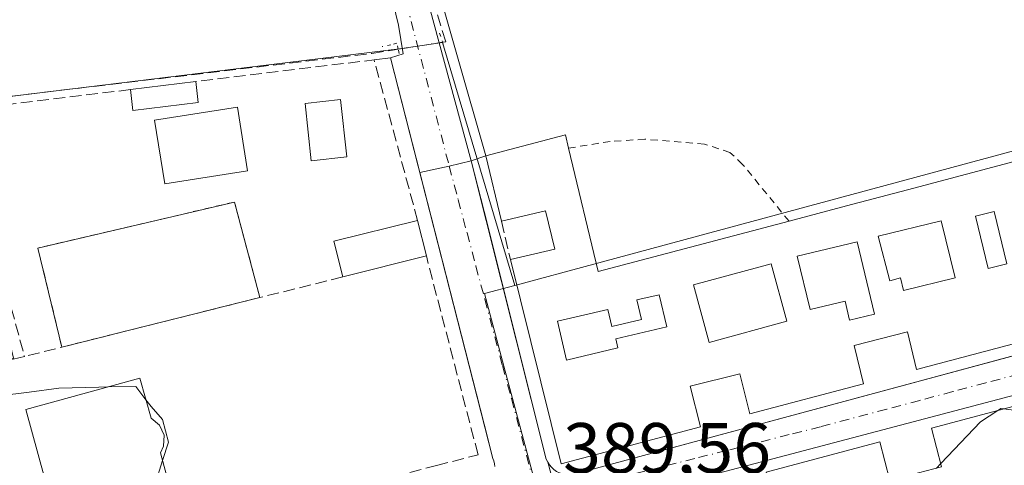
# Model space of a CAD drawing. Units: metres. Extents: x 605281 to 608785, y 4645946 to 4648306.
# Drawn here: x 608043 to 608181, y 4646639 to 4646702 of the extents above; entities that cross this region are included whole.
import ezdxf

# ---------------------------------------------------------------- set-up
doc = ezdxf.new("R2010")
doc.units = ezdxf.units.M
doc.header["$MEASUREMENT"] = 0
for name, pattern in [('DGN Style 2', [1.6480167562047852, 0.988810053722871, -0.6592067024819142]), ('DGN Style 3', [2.307223458686699, 1.648016756204785, -0.6592067024819142]), ('DGN Style 4', [2.6384748266838614, 1.318413404963828, -0.6592067024819142, 0.001648016756204785, -0.6592067024819142]), ('DGN Style 5', [1.1536117293433497, 0.4944050268614355, -0.6592067024819142])]:
    doc.linetypes.add(name, pattern=pattern)
for name, color, linetype, lineweight in [('Alambrada', 7, 'DGN Style 2', 0), ('Carretera de calzada única Cxs', 7, 'Continuous', 13), ('Carretera de calzada única eje', 7, 'DGN Style 4', 0), ('Corriente artificial lineal', 4, 'DGN Style 3', 13), ('Corriente artificial lineal oculto', 135, 'DGN Style 4', 13), ('Cultivos herbáceos CxS', 92, 'Continuous', 0), ('Curva de nivel normal', 30, 'Continuous', 0), ('Edificación Cxs', 1, 'Continuous', 13), ('Elemento construido', 1, 'Continuous', 0), ('Muro lineal', 1, 'DGN Style 3', 13), ('Núcleo urbano CxS', 7, 'Continuous', 0), ('Piscina CxS', 4, 'Continuous', 0), ('Pista deportiva Cxs', 7, 'Continuous', 0), ('Puente lineal', 2, 'DGN Style 5', 0), ('Rótulo de punto de cota en terreno', 7, 'Continuous', 0), ('Tendido', 6, 'Continuous', 0), ('Valla', 7, 'DGN Style 2', 0), ('Vía urbana Cxs', 4, 'Continuous', 0), ('Vía urbana eje', 4, 'DGN Style 4', 0)]:
    doc.layers.add(name, color=color, linetype=linetype, lineweight=lineweight)
doc.styles.add('Style-Arial', font='txt')

# ---------------------------------------------------------------- blocks, each defined once
blk = doc.blocks.new('*U15')
at = {"layer": 'Cultivos herbáceos CxS', "color": 92, "linetype": 'Continuous', "lineweight": 0}
blk.add_polyline3d([(608218.5954999998, 4646714.176700001, 389.8021000000008), (608226.2577000001, 4646695.1469, 390.1270999999979), (608151.7594999997, 4646675.047700001, 389.3561000000045), (608123.2062999997, 4646667.3443, 389.4882999999973), (608112.1029000003, 4646664.348900001, 389.1977999999945), (608101.9818000002, 4646698.401500001, 388.6689999999944), (608095.9263000004, 4646697.5109, 388.5157999999938), (608033.2348999997, 4646689.852499999, 388.3003000000026), (608041.8246999999, 4646654.1611, 388.9247000000032), (608040.6425000001, 4646653.8643, 388.8806000000041), (608010.1922000004, 4646646.2235, 389.0190000000002), (607998.2121000001, 4646643.217499999, 388.7581000000064), (607959.1712999997, 4646633.4211, 388.7550000000047), (607964.8545000004, 4646599.8827, 389.152900000001), (607971.3981999997, 4646561.270300001, 389.4560999999958), (607974.7311000006, 4646540.2983, 389.6698000000033), (607982.9167, 4646493.645300001, 391.0071999999927), (607925.2521000003, 4646505.0187, 392.8439999999973)], dxfattribs=at)
blk = doc.blocks.new('*U29')
at = {"layer": 'Vía urbana Cxs', "color": 4, "linetype": 'Continuous', "lineweight": 0}
blk.add_polyline3d([(608269.0401, 4646671.890100001, 391.101800000004), (608121.1700999998, 4646632.880100001, 390.2948000000033), (608120.8201000001, 4646632.780099999, 390.225099999996), (608120.4801000003, 4646632.640100001, 390.1548000000039), (608120.1801000005, 4646632.450099999, 390.098800000007), (608119.9001000002, 4646632.210100001, 390.0782999999938), (608119.6700999998, 4646631.940099999, 390.0657999999967), (608119.4801000003, 4646631.630100001, 390.061400000006), (608119.3300999999, 4646631.300100001, 390.0633999999991), (608119.2401000002, 4646630.950099999, 390.0791000000027), (608119.2001, 4646630.5801, 390.108699999997), (608116.7301000003, 4646639.600099999, 390.4471999999951), (608116.9700999996, 4646639.210100001, 390.3978999999963), (608117.2600999996, 4646638.860099999, 390.3579000000027), (608117.6001000004, 4646638.550100001, 390.3279000000039), (608117.9801000003, 4646638.290100001, 390.3105999999971), (608118.3901000004, 4646638.090100001, 390.3055000000023), (608118.8300999999, 4646637.940099999, 390.312699999995), (608119.2801000001, 4646637.850099999, 390.3375999999989), (608119.7401000002, 4646637.8301, 390.3905999999988), (608120.1901000004, 4646637.870100001, 390.4709000000003), (608120.6401000004, 4646637.970100001, 390.5858000000007), (608167.7876000004, 4646650.660599999, 390.639599999995), (608182.8466999996, 4646654.7139, 391.6671000000061)], dxfattribs=at)
blk = doc.blocks.new('*U30')
at = {"layer": 'Vía urbana Cxs', "color": 4, "linetype": 'Continuous', "lineweight": 0}
blk.add_polyline3d([(608109.3201000001, 4646638.960100001, 389.7602999999945), (608109.2801999999, 4646639.360099999, 389.7856999999931), (608109.1802000003, 4646639.7501, 389.8178000000044), (608109.0301000001, 4646640.120100001, 389.8561000000045), (608107.8107000003, 4646644.890699999, 390.046199999997), (608098.7932000002, 4646680.169299999, 391.9655000000057), (608102.9200999998, 4646681.0801, 389.8068999999959), (608106.0201000003, 4646681.840100001, 390.2385000000068), (608107.8107000003, 4646674.721999999, 389.9848999999958), (608116.5401, 4646640.020099999, 390.5053000000044), (608116.7301000003, 4646639.600099999, 390.4471999999951), (608119.2001, 4646630.5801, 390.108699999997)], dxfattribs=at)
blk = doc.blocks.new('*U38')
at = {"layer": 'Edificación Cxs', "color": 1, "linetype": 'Continuous', "lineweight": 13, "flags": 128}
for points, elevation in [([(608242.6700999998, 4646655.7601), (608237.9200999998, 4646654.5101), (608241.1901000004, 4646642.210100001), (608246.0801999997, 4646643.4901), (608247.2100999998, 4646639.190099999), (608242.3400999998, 4646637.9101), (608243.6300999997, 4646633.020099999), (608232.2801000001, 4646630.050100001), (608233.8000999996, 4646624.2601), (608240.4801000003, 4646625.9901), (608239.8901000004, 4646628.210100001), (608244.5800999999, 4646629.440099999), (608247.0701000001, 4646620.0801), (608243.7301000003, 4646619.210100001), (608245.1201, 4646613.960100001), (608228.7600999996, 4646609.620100001), (608228.1601, 4646611.9001), (608224.9200999998, 4646611.0701), (608224.2100999998, 4646613.8201), (608220.4600999998, 4646612.8301), (608221.7801000001, 4646607.780099999), (608205.8601000002, 4646603.550100001), (608204.4200999998, 4646609.050100001), (608197.0601000005, 4646607.120100001), (608198.5201000003, 4646601.620100001), (608182.6201, 4646597.4001), (608181.1001000004, 4646602.940099999), (608174.0100999996, 4646600.9901), (608175.5202000003, 4646595.5101), (608169.4801000003, 4646593.920100001), (608159.6001000004, 4646591.300100001), (608158.0701000001, 4646596.8101), (608150.9401000004, 4646594.840100001), (608152.4401000004, 4646589.4001), (608132.6700999998, 4646584.170100001), (608129.4801000003, 4646596.800100001), (608133.5100999996, 4646597.850099999), (608133.9200999998, 4646596.3201), (608136.9200999998, 4646597.100099999), (608136.6140000002, 4646598.268300001), (608141.9039000003, 4646599.880999999), (608142.3008000003, 4646598.3729), (608143.8088999996, 4646598.690400001), (608143.0944999997, 4646600.913000001), (608149.4445000002, 4646602.4211), (608149.7620000001, 4646600.833500001), (608152.8901000004, 4646601.640100001), (608159.0401, 4646603.220100001), (608163.2558000004, 4646604.087900001), (608163.0176999997, 4646605.1198), (608164.4401000004, 4646605.5801), (608169.2701000003, 4646606.840100001), (608172.3002000004, 4646607.610099999), (608172.7100999998, 4646605.970100001), (608176.3400999998, 4646606.920100001), (608175.3701, 4646610.630100001), (608186.9401000004, 4646613.640100001), (608187.4001000002, 4646611.850099999), (608194.9700999996, 4646613.800100001), (608195.5100999996, 4646611.7301), (608199.7100999998, 4646612.8201), (608197.4200999998, 4646621.670100001), (608185.7100999998, 4646618.640100001), (608182.3901000004, 4646617.780099999), (608181.3501000004, 4646621.8301), (608173.0500999996, 4646619.690099999), (608174.2100999998, 4646615.2501), (608169.1401000004, 4646613.940099999), (608162.5601000005, 4646612.2401), (608153.6801000005, 4646609.940099999), (608127.8909999998, 4646603.103599999), (608120.8000999996, 4646631.140100001), (608140.2600999996, 4646636.300100001), (608141.6700999998, 4646630.850099999), (608148.8000999996, 4646632.710100001), (608147.3701, 4646638.190099999), (608163.3000999996, 4646642.420100001), (608164.7100999998, 4646637.030099999), (608168.7401000002, 4646638.100099999), (608171.9700999996, 4646638.940099999), (608170.5502000004, 4646644.350099999), (608186.3901000004, 4646648.550100001), (608187.7301000003, 4646643.460100001), (608194.9101999998, 4646645.3301), (608193.5601000005, 4646650.460100001), (608209.6801000005, 4646654.7301), (608211.0500999996, 4646649.4801), (608212.0201000003, 4646645.790100001), (608210.7600999996, 4646645.460100001), (608212.3701, 4646639.280099999), (608215.7600999996, 4646640.1501), (608216.8201000001, 4646636.050100001), (608218.1902000001, 4646636.4001), (608223.0500999996, 4646637.670100001), (608221.1201, 4646645.0801), (608219.8501000004, 4646644.7501), (608218.1601, 4646651.2501), (608216.7500999998, 4646656.620100001), (608232.4801000003, 4646660.780099999), (608233.8501000004, 4646655.550100001), (608237.4101, 4646656.4801), (608236.0102000004, 4646661.7301), (608240.7801000001, 4646663.0001)], 395.4455000000015), ([(608195.2100999998, 4646629.770099999), (608193.2901, 4646637.970100001), (608189.6301999995, 4646636.950099999), (608190.1300999997, 4646634.8301), (608189.0401, 4646634.5701), (608190.4200999998, 4646628.6501)], 395.4455000000016), ([(608171.6401000004, 4646623.870100001), (608169.4700999996, 4646632.340100001), (608166.5100999996, 4646631.5801), (608166.8800999997, 4646630.120100001), (608164.0800999999, 4646629.4001), (608163.2701000003, 4646632.550100001), (608158.1801000005, 4646631.2401), (608160.6201, 4646621.0601)], 395.4455000000016), ([(608177.6601, 4646632.6601), (608173.4301000005, 4646631.690099999), (608175.2301000003, 4646625.030099999), (608180.7500999998, 4646626.5101), (608179.7100999998, 4646630.350099999), (608178.3800999997, 4646629.9901)], 395.4455000000016), ([(608217.8801999995, 4646622.220100001), (608216.8601000002, 4646626.050100001), (608201.3601000002, 4646621.950099999), (608203.3101000005, 4646614.200099999), (608206.8101000005, 4646615.130100001), (608206.0301000001, 4646618.0701), (608210.2801999999, 4646619.190099999), (608211.6700999998, 4646613.950099999), (608216.4200999998, 4646615.210100001), (608214.7801000001, 4646621.4001)], 395.4455000000016)]:
    blk.add_lwpolyline(points, close=True, dxfattribs=dict(at, elevation=elevation))
at = {"layer": 'Edificación Cxs', "color": 1, "linetype": 'Continuous', "lineweight": 13}
for points in [[(608227.8000999996, 4646649.690099999, 395.4455000000016), (608230.2401000002, 4646639.440099999, 395.4455000000016), (608236.9700999996, 4646641.040100001, 395.4455000000016), (608234.5401, 4646651.290100001, 395.4455000000016)], [(608203.4700999996, 4646632.0801, 395.4455000000016), (608201.6801000005, 4646639.120100001, 395.4455000000016), (608197.6402000004, 4646638.100099999, 395.4455000000016), (608199.4402000001, 4646631.050100001, 395.4455000000016)], [(608229.4801000003, 4646629.2601, 395.4455000000016), (608225.7001, 4646628.360099999, 395.4455000000016), (608226.9801000003, 4646622.9801, 395.4455000000016), (608230.7600999996, 4646623.880100001, 395.4455000000016)], [(608149.2200999996, 4646617.850099999, 395.4455000000016), (608147.1801000005, 4646625.220100001, 395.4455000000016), (608128.7501999997, 4646620.5101, 395.4455000000016), (608130.6401000004, 4646613.110099999, 395.4455000000016)]]:
    blk.add_3dface(points, dxfattribs=at)
blk = doc.blocks.new('*U39')
at = {"layer": 'Edificación Cxs', "color": 1, "linetype": 'Continuous', "lineweight": 13, "flags": 128}
for points, elevation in [([(608233.3000999996, 4646695.280099999), (608239.1001000004, 4646673.5801), (608243.9401000004, 4646674.800100001), (608244.4401000004, 4646672.710100001), (608214.3000999996, 4646664.710100001), (608212.9101, 4646670.3301), (608211.6201, 4646675.450099999), (608217.0100999996, 4646676.800100001), (608214.8501000004, 4646685.4101), (608205.9600999998, 4646683.100099999), (608196.3901000004, 4646680.620100001), (608197.6201, 4646675.710100001), (608203.7801000001, 4646677.2501), (608204.7200999996, 4646673.460100001), (608208.2701000003, 4646674.350099999), (608209.4801000003, 4646669.460100001), (608206.0301000001, 4646668.5801), (608207.4401000004, 4646662.890100001), (608191.2301000003, 4646658.600099999), (608189.8701, 4646664.0601), (608182.9401000004, 4646662.3301), (608184.3501000004, 4646656.7601), (608168.4700999996, 4646652.550100001), (608167.1801000005, 4646657.8301), (608159.7301000003, 4646655.960100001), (608161.0500999996, 4646650.5801), (608145.0900999998, 4646646.350099999), (608143.7001, 4646651.970100001), (608136.7301000003, 4646650.2401), (608138.1501000002, 4646644.520099999), (608118.6201, 4646639.3301), (608111.5000999998, 4646667.970100001), (608117.7200999996, 4646669.460100001), (608116.4401000004, 4646674.8301), (608110.2301000003, 4646673.350099999), (608108.0500999996, 4646682.5101), (608119.2100999998, 4646685.460100001), (608119.6700999998, 4646683.600099999), (608123.8201000001, 4646666.3301), (608150.5800999999, 4646673.370100001), (608158.6601, 4646675.5101), (608168.0701000001, 4646678.0101), (608193.2301000003, 4646684.690099999), (608210.1001000004, 4646689.140100001)], 395.330000000002), ([(608173.8800999997, 4646665.420100001), (608171.9101, 4646673.420100001), (608163.0701000001, 4646671.2401), (608164.7001, 4646665.020099999), (608166.2100999998, 4646665.4001), (608166.6401000004, 4646663.640100001)], 395.3300000000018), ([(608162.5601000005, 4646660.350099999), (608160.1300999997, 4646670.470100001), (608151.7401000002, 4646668.460100001), (608153.5500999996, 4646660.960100001), (608158.4401000004, 4646662.140100001), (608159.0701000001, 4646659.5101)], 395.3300000000018), ([(608133.4200999998, 4646658.540100001), (608132.3601000002, 4646663.0601), (608129.2301000003, 4646662.3201), (608129.8701, 4646659.600099999), (608125.7100999998, 4646658.620100001), (608125.1501000002, 4646660.9901), (608118.1101000002, 4646659.3301), (608119.3901000004, 4646653.890100001), (608126.5900999998, 4646655.590100001), (608126.2901, 4646656.860099999)], 395.3300000000018)]:
    blk.add_lwpolyline(points, close=True, dxfattribs=dict(at, elevation=elevation))
at = {"layer": 'Edificación Cxs', "color": 1, "linetype": 'Continuous', "lineweight": 13}
for points in [[(608183.8300999999, 4646676.880100001, 395.3300000000018), (608185.9801000003, 4646668.5801, 395.3300000000018), (608196.8601000002, 4646671.4001, 395.3300000000018), (608194.7200999996, 4646679.700099999, 395.3300000000018)], [(608181.1401000004, 4646667.4001, 395.3300000000018), (608179.3400999998, 4646674.700099999, 395.3300000000018), (608176.7200999996, 4646674.0601, 395.3300000000018), (608178.5100999996, 4646666.7501, 395.3300000000018)], [(608150.2600999996, 4646659.3301, 395.3300000000018), (608148.0800999999, 4646667.390100001, 395.3300000000018), (608137.1901000004, 4646664.440099999, 395.3300000000018), (608139.3701, 4646656.380100001, 395.3300000000018)]]:
    blk.add_3dface(points, dxfattribs=at)

msp = doc.modelspace()

# ---------------------------------------------------------------- linework, layer by layer
at = {"layer": 'Alambrada', "color": 7, "linetype": 'DGN Style 2', "lineweight": 0}
msp.add_polyline3d([(608150.5800999999, 4646673.370100001, 392.5812000000006), (608144.0800999999, 4646681.3301, 393.000199999995), (608142.3000999996, 4646683.0101, 394.415599999993), (608138.7301000003, 4646684.170100001, 395.706600000005), (608130.3501000004, 4646684.850099999, 393.7204999999958), (608125.5100999996, 4646684.550100001, 393.8035999999993), (608119.6700999998, 4646683.600099999, 394.2289000000019)], dxfattribs=at)
at = {"layer": 'Carretera de calzada única Cxs', "color": 7, "linetype": 'Continuous', "lineweight": 13, "extrusion": (0.05935991713184172, -0.2322210874161771, 0.9708500228136935), "elevation": -1042579.888103089, "flags": 128}
msp.add_lwpolyline([(1739929.787014381, 4224581.920720341), (1739929.787014381, 4224599.027558047)], dxfattribs=at)
at = {"layer": 'Carretera de calzada única Cxs', "color": 7, "linetype": 'Continuous', "lineweight": 13, "extrusion": (0.2332397083771462, -0.9717565797080161, 0.0358941252898292), "elevation": -4373595.173866804, "flags": 128}
msp.add_lwpolyline([(1675801.63299002, 157478.090793796), (1675798.441225665, 157477.6589154929), (1675794.215725791, 157479.8189073954)], dxfattribs=at)
at = {"layer": 'Carretera de calzada única Cxs', "color": 7, "linetype": 'Continuous', "lineweight": 13}
for points in [[(608094.6801000005, 4646696.2601, 396.0657999999967), (608096.4801000003, 4646696.840100001, 393.1143000000012), (608095.8201000001, 4646700.8201, 390.4342999999935), (608090.9101, 4646721.130100001, 389.1714999999967), (608083.1001000004, 4646746.220100001, 388.2127999999939), (608073.6801000005, 4646783.3101, 387.9499999999971), (608064.0401, 4646817.6601, 387.9134999999951), (608058.8701, 4646831.2301, 387.3907999999938), (608052.1601, 4646844.450099999, 386.8317999999999), (608045.6101000002, 4646854.420100001, 386.6595999999991), (608039.3300999999, 4646862.1501, 388.0369000000064), (608032.2001, 4646867.670100001, 388.0019999999931), (608022.4401000004, 4646872.800100001, 388.4575000000041), (608012.8400999998, 4646876.350099999, 388.7341000000015), (608001.3101000005, 4646878.960100001, 386.8279000000039), (607979.2600999996, 4646885.4301, 385.7333000000072), (607976.1101000002, 4646886.350099999, 385.7050000000018), (607965.5401, 4646890.590100001, 385.6811000000016), (607959.3000999996, 4646894.6601, 385.9352999999974), (607954.0000999998, 4646899.280099999, 385.667300000001), (607948.7301000003, 4646904.840100001, 385.7746999999945), (607940.2801000001, 4646914.770099999, 385.9354000000022), (607928.7301000003, 4646929.420100001, 388.4899000000005)], [(608069.9700999996, 4646818.4801, 387.1677000000054), (608074.0000999998, 4646802.970100001, 387.6313999999985), (608082.4101, 4646768.780099999, 388.0849000000017), (608101.5301000001, 4646698.380100001, 389.7140999999974), (608106.0201000003, 4646681.840100001, 390.2385000000068)], [(608082.4101, 4646768.780099999, 388.0849000000017), (608101.5301000001, 4646698.380100001, 389.7140999999974), (608106.0201000003, 4646681.840100001, 390.2385000000068), (608102.9200999998, 4646681.0801, 389.8068999999959), (608098.7932000002, 4646680.169299999, 391.9655000000057), (608094.6801000005, 4646696.2601, 396.0657999999967), (608096.4801000003, 4646696.840100001, 393.1143000000012), (608095.8201000001, 4646700.8201, 390.4342999999935), (608090.9101, 4646721.130100001, 389.1714999999967)]]:
    msp.add_polyline3d(points, dxfattribs=at)
at = {"layer": 'Carretera de calzada única eje', "color": 7, "linetype": 'DGN Style 4', "lineweight": 0, "extrusion": (-0.8523011350531997, -0.2128832890704969, 0.477769275300908), "elevation": -1507301.322863611, "flags": 128}
msp.add_lwpolyline([(-4360966.958262229, 820195.2694943105), (-4360893.742140861, 820196.2388900948), (-4360820.115793607, 820198.1549152052)], dxfattribs=at)
at = {"layer": 'Corriente artificial lineal', "color": 4, "linetype": 'DGN Style 3', "lineweight": 13}
for points in [[(608101.9801000003, 4646698.450099999, 388.6682000000001), (608102.4301000005, 4646698.520099999, 388.6745999999985), (608100.0201000003, 4646706.4101, 388.516300000003), (608091.6201, 4646738.670100001, 388.1919000000053), (608086.9101, 4646755.370100001, 388.047900000005), (608076.4101, 4646797.880100001, 387.2930999999954), (608073.9901000002, 4646810.2601, 387.1399999999995), (608074.0201000003, 4646818.2301, 387.0276000000013), (608073.7801000001, 4646821.7402, 386.8923000000068)], [(608007.1501000002, 4646767.610099999, 387.3285000000033), (608009.2100999998, 4646760.380100001, 387.8969999999972), (608013.1801000005, 4646748.390100001, 387.8175999999949), (608017.5201000003, 4646739.770099999, 387.9171000000061), (608020.3601000002, 4646732.890100001, 387.9406000000017), (608023.1601, 4646718.5001, 388.1097000000009), (608026.1501000002, 4646711.5801, 388.1484999999957), (608029.5301000001, 4646700.9801, 388.1680999999954), (608032.4101, 4646689.8101, 388.3022000000055), (608092.0701000001, 4646696.880100001, 388.3435999999929), (608094.9501, 4646697.340100001, 388.4643999999971), (608095.7801000001, 4646697.470100001, 388.508600000001)]]:
    msp.add_polyline3d(points, dxfattribs=at)
at = {"layer": 'Corriente artificial lineal oculto', "color": 135, "linetype": 'DGN Style 4', "lineweight": 13, "extrusion": (-0.02510635159037871, -0.003968423309597575, 0.9996769091692856), "elevation": -33318.74593237546, "flags": 128}
msp.add_lwpolyline([(-4494775.887532089, 1325691.362790644), (-4494775.88753209, 1325697.641793125)], dxfattribs=at)
at = {"layer": 'Cultivos herbáceos CxS', "color": 92, "linetype": 'Continuous', "lineweight": 0, "extrusion": (-0.2604855875834007, 0.9654772369689236, 0.000981608976810134), "elevation": 4327844.600205169, "flags": 128}
msp.add_lwpolyline([(-1797626.588454644, -3858.125868652306), (-1797549.426549252, -3858.896868661046), (-1797519.852445685, -3858.764668960067), (-1797508.352101663, -3859.055169100026)], dxfattribs=at)
at = {"layer": 'Cultivos herbáceos CxS', "color": 92, "linetype": 'Continuous', "lineweight": 0}
msp.add_polyline3d([(608112.1029000003, 4646664.348900001, 389.1977999999945), (608101.9818000002, 4646698.401500001, 388.6689999999944), (608095.9263000004, 4646697.5109, 388.5157999999938), (608033.2348999997, 4646689.852499999, 388.3003000000026), (608041.8246999999, 4646654.1611, 388.9247000000032), (608040.6425000001, 4646653.8643, 388.8806000000041), (608010.1922000004, 4646646.2235, 389.0190000000002), (607998.2121000001, 4646643.217499999, 388.7581000000064), (607959.1712999997, 4646633.4211, 388.7550000000047), (607964.8545000004, 4646599.8827, 389.152900000001), (607971.3981999997, 4646561.270300001, 389.4560999999958), (607974.7311000006, 4646540.2983, 389.6698000000033), (607982.9167, 4646493.645300001, 391.0071999999927)], dxfattribs=at)
at = {"layer": 'Curva de nivel normal', "color": 30, "linetype": 'Continuous', "lineweight": 0, "elevation": 390, "flags": 128}
for points in [[(608060.3761, 4646648.3441), (608058.9600000001, 4646650.210100001), (608055.0568000004, 4646650.135199999)], [(608055.0568000004, 4646650.135199999), (608053.75, 4646650.110099999), (608048.1399999997, 4646649.940099999), (608043.9800000006, 4646649.390100001), (608039.8099999996, 4646648.890100001)], [(608062.7125000004, 4646639.802100001), (608063.5300000003, 4646642.370100001), (608062.7000000002, 4646645.5801), (608061.0999999996, 4646647.390100001), (608060.3761, 4646648.3441)], [(608186.4625000004, 4646648.274700001), (608182.4600000001, 4646646.8201), (608180.6967000002, 4646647.0405)], [(608179.8870000001, 4646646.8258), (608177.4400000004, 4646645.2601), (608171.8558, 4646639.375200001)], [(608180.6967000002, 4646647.0405), (608180.2999999998, 4646647.090100001), (608179.8870000001, 4646646.8258)], [(608050.1435000002, 4646631.5261), (608051.9000000004, 4646632.3201), (608057.8899999997, 4646633.720100001), (608061.6200000001, 4646636.370100001), (608062.7125000004, 4646639.802100001)], [(608171.8558, 4646639.375200001), (608171.2703, 4646638.758099999)]]:
    msp.add_lwpolyline(points, dxfattribs=at)
at = {"layer": 'Edificación Cxs', "color": 1, "linetype": 'Continuous', "lineweight": 13, "extrusion": (-0.08791129004865192, -0.01073725679263284, 0.9960704374684307), "elevation": -102960.0397637147, "flags": 128}
msp.add_lwpolyline([(-4538697.366906378, 1162370.480558743), (-4538697.366906377, 1162379.755147573)], dxfattribs=at)
at = {"layer": 'Edificación Cxs', "color": 1, "linetype": 'Continuous', "lineweight": 13, "extrusion": (-0.2837460040943888, 0.0138296383648708, 0.9587997425235179), "elevation": -107898.6639835111, "flags": 128}
msp.add_lwpolyline([(-4670782.404552723, 365546.3739532263), (-4670780.829968039, 365536.8890434573), (-4670783.738968646, 365536.3652525599)], dxfattribs=at)
at = {"layer": 'Edificación Cxs', "color": 1, "linetype": 'Continuous', "lineweight": 13, "extrusion": (-0.06742392820652085, 0.562508201650345, 0.8240379463236489), "elevation": 2573126.145584633, "flags": 128}
msp.add_lwpolyline([(-1156753.98730794, -3741983.872905377), (-1156753.98730794, -3741980.304014848)], dxfattribs=at)
at = {"layer": 'Edificación Cxs', "color": 1, "linetype": 'Continuous', "lineweight": 13, "extrusion": (-0.3014771865654152, 0.05603565877566197, 0.9518253573666651), "elevation": 77421.00648045848, "flags": 128}
msp.add_lwpolyline([(-4679563.843807489, -239044.1848886963), (-4679568.783516709, -239033.2238501485), (-4679567.03889752, -239032.391605634)], dxfattribs=at)
at = {"layer": 'Edificación Cxs', "color": 1, "linetype": 'Continuous', "lineweight": 13, "extrusion": (0.05088896800460842, -0.007091458214356086, 0.9986791397419995), "elevation": -1611.4719720375, "flags": 128}
msp.add_lwpolyline([(4686145.002907237, 38994.65223421878), (4686128.470960332, 38988.14979203907), (4686139.136945951, 38962.58376974892)], dxfattribs=at)
at = {"layer": 'Edificación Cxs', "color": 1, "linetype": 'Continuous', "lineweight": 13, "extrusion": (-0.007485853706393996, 0.03145432106861054, 0.9994771571578808), "elevation": 141996.4440468515, "flags": 128}
msp.add_lwpolyline([(-1667407.412695579, -4377323.492416794), (-1667407.412695579, -4377332.913180096)], dxfattribs=at)
at = {"layer": 'Edificación Cxs', "color": 1, "linetype": 'Continuous', "lineweight": 13, "extrusion": (-0.006804429296462598, 0.4023905722034522, 0.9154428038625504), "elevation": 1865996.977479863, "flags": 128}
msp.add_lwpolyline([(-686564.9951341132, -4243578.179004258), (-686563.8401874878, -4243583.684807372), (-686575.636863621, -4243586.591517582)], dxfattribs=at)
at = {"layer": 'Edificación Cxs', "color": 1, "linetype": 'Continuous', "lineweight": 13, "extrusion": (-0.01179094701069429, 0.04784031779313785, 0.9987854011558451), "elevation": 215517.9490105057, "flags": 128}
msp.add_lwpolyline([(-1702395.593558063, -4360820.936646548), (-1702395.593558063, -4360815.832319732)], dxfattribs=at)
at = {"layer": 'Edificación Cxs', "color": 1, "linetype": 'Continuous', "lineweight": 13, "flags": 128}
for points, elevation in [([(608173.8800999997, 4646665.420100001), (608166.6401000004, 4646663.640100001), (608166.2100999998, 4646665.4001), (608164.7001, 4646665.020099999), (608163.0701000001, 4646671.2401), (608171.9101, 4646673.420100001)], 393.8203999999969), ([(608160.1300999997, 4646670.470100001), (608162.5601000005, 4646660.350099999), (608159.0701000001, 4646659.5101), (608158.4401000004, 4646662.140100001), (608153.5500999996, 4646660.960100001), (608151.7401000002, 4646668.460100001)], 393.0951999999962), ([(608132.3601000002, 4646663.0601), (608133.4200999998, 4646658.540100001), (608126.2901, 4646656.860099999), (608126.5900999998, 4646655.590100001), (608119.3901000004, 4646653.890100001), (608118.1101000002, 4646659.3301), (608125.1501000002, 4646660.9901), (608125.7100999998, 4646658.620100001), (608129.8701, 4646659.600099999), (608129.2301000003, 4646662.3201)], 393.449099999998), ([(608063.9401000004, 4646635.3201), (608047.9401000004, 4646630.920100001), (608043.5301000001, 4646646.960100001), (608059.5401, 4646651.370100001), (608061.0900999998, 4646645.7601), (608062.2801000001, 4646644.780099999), (608062.9200999998, 4646643.370100001), (608062.8601000002, 4646641.8301), (608062.4200999998, 4646640.870100001)], 397.3537000000069)]:
    msp.add_lwpolyline(points, close=True, dxfattribs=dict(at, elevation=elevation))
at = {"layer": 'Edificación Cxs', "color": 1, "linetype": 'Continuous', "lineweight": 13, "extrusion": (0.2434486209818024, 0.06081026935257269, 0.9680056198614378), "elevation": 430984.1051955514, "flags": 128}
msp.add_lwpolyline([(4360789.073760105, -1661049.31352604), (4360789.073760104, -1661036.823514719)], dxfattribs=at)
at = {"layer": 'Edificación Cxs', "color": 1, "linetype": 'Continuous', "lineweight": 13}
for points in [[(608074.6300999997, 4646680.440099999, 394.0831999999937), (608063.0100999996, 4646678.590100001, 394.5920000000042), (608061.6001000004, 4646687.5001, 391.4391999999934), (608073.2301000003, 4646689.340100001, 392.1707000000025), (608074.6300999997, 4646680.440099999, 394.0831999999937)], [(608150.5800999999, 4646673.370100001, 392.5812000000006), (608158.6601, 4646675.5101, 392.5712000000058), (608168.0701000001, 4646678.0101, 393.5673999999999), (608193.2301000003, 4646684.690099999, 392.4651000000013), (608210.1001000004, 4646689.140100001, 394.0739000000031)], [(608111.5000999998, 4646667.970100001, 391.1462999999931), (608117.7200999996, 4646669.460100001, 392.8773999999976), (608116.4401000004, 4646674.8301, 392.5549000000028), (608110.2301000003, 4646673.350099999, 390.9171999999962)], [(608181.1401000004, 4646667.4001, 392.7176999999938), (608179.3400999998, 4646674.700099999, 393.5215000000026), (608176.7200999996, 4646674.0601, 393.457899999994), (608178.5100999996, 4646666.7501, 392.9398999999976), (608181.1401000004, 4646667.4001, 392.7176999999938)], [(608181.1401000004, 4646667.4001, 392.7176999999938), (608179.3400999998, 4646674.700099999, 393.5215000000026), (608176.7200999996, 4646674.0601, 393.457899999994), (608178.5100999996, 4646666.7501, 392.9398999999976), (608181.1401000004, 4646667.4001, 392.7176999999938)], [(608173.8800999997, 4646665.420100001, 392.6245000000054), (608171.9101, 4646673.420100001, 393.3996999999945), (608163.0701000001, 4646671.2401, 393.8203999999969), (608164.7001, 4646665.020099999, 392.0644000000029), (608166.2100999998, 4646665.4001, 391.9413000000059), (608166.6401000004, 4646663.640100001, 392.2753999999986), (608173.8800999997, 4646665.420100001, 392.6245000000054)], [(608173.8800999997, 4646665.420100001, 392.6245000000054), (608171.9101, 4646673.420100001, 393.3996999999945), (608163.0701000001, 4646671.2401, 393.8203999999969), (608164.7001, 4646665.020099999, 392.0644000000029), (608166.2100999998, 4646665.4001, 391.9413000000059), (608166.6401000004, 4646663.640100001, 392.2753999999986), (608173.8800999997, 4646665.420100001, 392.6245000000054)], [(608160.1300999997, 4646670.470100001, 393.0951999999961), (608151.7401000002, 4646668.460100001, 392.0880000000034), (608153.5500999996, 4646660.960100001, 392.267200000002), (608158.4401000004, 4646662.140100001, 391.6114999999991), (608159.0701000001, 4646659.5101, 392.4927000000025), (608162.5601000005, 4646660.350099999, 392.1287000000011), (608160.1300999997, 4646670.470100001, 393.0951999999961)], [(608160.1300999997, 4646670.470100001, 393.0951999999961), (608151.7401000002, 4646668.460100001, 392.0880000000034), (608153.5500999996, 4646660.960100001, 392.267200000002), (608158.4401000004, 4646662.140100001, 391.6114999999991), (608159.0701000001, 4646659.5101, 392.4927000000025), (608162.5601000005, 4646660.350099999, 392.1287000000011), (608160.1300999997, 4646670.470100001, 393.0951999999961)], [(608209.4801000003, 4646669.460100001, 392.8077999999951), (608206.0301000001, 4646668.5801, 393.4017000000022), (608207.4401000004, 4646662.890100001, 392.1622000000062), (608191.2301000003, 4646658.600099999, 391.6910000000062), (608189.8701, 4646664.0601, 393.0800000000018), (608182.9401000004, 4646662.3301, 393.617499999993), (608184.3501000004, 4646656.7601, 392.2197000000015), (608168.4700999996, 4646652.550100001, 391.3252000000066), (608167.1801000005, 4646657.8301, 393.1797999999981), (608159.7301000003, 4646655.960100001, 393.0090999999957), (608161.0500999996, 4646650.5801, 391.6518999999971), (608145.0900999998, 4646646.350099999, 391.5745000000024), (608143.7001, 4646651.970100001, 393.0236000000005), (608136.7301000003, 4646650.2401, 393.195200000002), (608138.1501000002, 4646644.520099999, 391.6557999999932), (608118.6201, 4646639.3301, 390.8187999999937), (608111.5000999998, 4646667.970100001, 391.1462999999931)], [(608150.2600999996, 4646659.3301, 392.3371000000043), (608148.0800999999, 4646667.390100001, 392.2369999999937), (608137.1901000004, 4646664.440099999, 392.6538), (608139.3701, 4646656.380100001, 392.313599999994), (608150.2600999996, 4646659.3301, 392.3371000000043)], [(608150.2600999996, 4646659.3301, 392.3371000000043), (608148.0800999999, 4646667.390100001, 392.2369999999937), (608137.1901000004, 4646664.440099999, 392.6538), (608139.3701, 4646656.380100001, 392.313599999994), (608150.2600999996, 4646659.3301, 392.3371000000043)], [(608132.3601000002, 4646663.0601, 393.2473000000027), (608129.2301000003, 4646662.3201, 393.449099999998), (608129.8701, 4646659.600099999, 392.9867999999988), (608125.7100999998, 4646658.620100001, 392.5736000000034), (608125.1501000002, 4646660.9901, 393.1542000000045), (608118.1101000002, 4646659.3301, 392.6070000000037), (608119.3901000004, 4646653.890100001, 392.3801999999997), (608126.5900999998, 4646655.590100001, 392.707899999994), (608126.2901, 4646656.860099999, 392.4974999999977), (608133.4200999998, 4646658.540100001, 392.6958000000013), (608132.3601000002, 4646663.0601, 393.2473000000027)], [(608132.3601000002, 4646663.0601, 393.2473000000027), (608129.2301000003, 4646662.3201, 393.449099999998), (608129.8701, 4646659.600099999, 392.9867999999988), (608125.7100999998, 4646658.620100001, 392.5736000000034), (608125.1501000002, 4646660.9901, 393.1542000000045), (608118.1101000002, 4646659.3301, 392.6070000000037), (608119.3901000004, 4646653.890100001, 392.3801999999997), (608126.5900999998, 4646655.590100001, 392.707899999994), (608126.2901, 4646656.860099999, 392.4974999999977), (608133.4200999998, 4646658.540100001, 392.6958000000013), (608132.3601000002, 4646663.0601, 393.2473000000027)], [(608127.8909999998, 4646603.103599999, 391.9336999999941), (608120.8000999996, 4646631.140100001, 390.4820000000037), (608140.2600999996, 4646636.300100001, 390.9795000000013), (608141.6700999998, 4646630.850099999, 392.9326000000001), (608148.8000999996, 4646632.710100001, 393.0503000000026), (608147.3701, 4646638.190099999, 391.3021000000008), (608163.3000999996, 4646642.420100001, 391.2067999999999), (608164.7100999998, 4646637.030099999, 393.3564999999944), (608168.7401000002, 4646638.100099999, 392.3129000000045), (608171.9700999996, 4646638.940099999, 393.1025999999983), (608170.5502000004, 4646644.350099999, 391.2568000000028), (608186.3901000004, 4646648.550100001, 391.6334999999963), (608187.7301000003, 4646643.460100001, 393.6223000000027), (608194.9101999998, 4646645.3301, 393.082899999994), (608193.5601000005, 4646650.460100001, 391.0482999999949), (608209.6801000005, 4646654.7301, 391.5954999999958), (608211.0500999996, 4646649.4801, 392.8144999999931)], [(608063.9401000004, 4646635.3201, 392.0766000000003), (608047.9401000004, 4646630.920100001, 392.6827999999951), (608043.5301000001, 4646646.960100001, 397.3537000000069), (608059.5401, 4646651.370100001, 391.4279999999999), (608061.0900999998, 4646645.7601, 393.5865000000049), (608062.2801000001, 4646644.780099999, 393.0383000000002), (608062.9200999998, 4646643.370100001, 393.1698000000033), (608062.8601000002, 4646641.8301, 393.5739999999932), (608062.4200999998, 4646640.870100001, 393.942200000005), (608063.9401000004, 4646635.3201, 392.0766000000003)]]:
    msp.add_polyline3d(points, dxfattribs=at)
for points in [[(608067.7100999998, 4646690.0101, 392.2367999999988), (608058.5500999996, 4646688.880100001, 392.2367999999988), (608058.1901000004, 4646691.8101, 392.2367999999988), (608067.3601000002, 4646692.9301, 392.2367999999988)], [(608074.6300999997, 4646680.440099999, 394.5920000000042), (608063.0100999996, 4646678.590100001, 394.5920000000042), (608061.6001000004, 4646687.5001, 394.5920000000042), (608073.2301000003, 4646689.340100001, 394.5920000000042)], [(608181.1401000004, 4646667.4001, 393.5215000000026), (608178.5100999996, 4646666.7501, 393.5215000000026), (608176.7200999996, 4646674.0601, 393.5215000000026), (608179.3400999998, 4646674.700099999, 393.5215000000026)], [(608099.7100999998, 4646668.4901, 393.5314999999973), (608087.9801000003, 4646665.5601, 393.5314999999973), (608086.7401000002, 4646670.5801, 393.5314999999973), (608098.4901000002, 4646673.440099999, 393.5314999999973)], [(608150.2600999996, 4646659.3301, 392.6538), (608139.3701, 4646656.380100001, 392.6538), (608137.1901000004, 4646664.440099999, 392.6538), (608148.0800999999, 4646667.390100001, 392.6538)]]:
    msp.add_3dface(points, dxfattribs=at)
at = {"layer": 'Elemento construido', "color": 1, "linetype": 'Continuous', "lineweight": 0}
for points in [[(608108.0500999996, 4646682.5101, 390.6125999999931), (608106.0201000003, 4646681.840100001, 390.2385000000068), (608116.5401, 4646640.020099999, 390.5053000000044), (608116.7301000003, 4646639.600099999, 390.4471999999951), (608116.9700999996, 4646639.210100001, 390.3978999999963), (608117.2600999996, 4646638.860099999, 390.3579000000027), (608117.6001000004, 4646638.550100001, 390.3279000000039), (608117.9801000003, 4646638.290100001, 390.3105999999971), (608118.3901000004, 4646638.090100001, 390.3055000000023), (608118.8300999999, 4646637.940099999, 390.312699999995), (608119.2801000001, 4646637.850099999, 390.3375999999989), (608119.7401000002, 4646637.8301, 390.3905999999988), (608120.1901000004, 4646637.870100001, 390.4709000000003), (608120.6401000004, 4646637.970100001, 390.5858000000007), (608267.3901000004, 4646677.470100001, 391.3696999999956), (608421.9801000003, 4646718.050100001, 393.9634999999981), (608508.4001000002, 4646740.100099999, 394.9373999999953), (608509.6300999997, 4646740.8101, 394.9470000000001), (608510.7001, 4646741.7501, 394.9946999999956)], [(608109.3201000001, 4646638.960100001, 389.7602999999945), (608109.2801000001, 4646639.360099999, 389.7857999999979), (608109.1801000005, 4646639.7501, 389.8178000000044), (608109.0301000001, 4646640.120100001, 389.8561000000045), (608094.6801000005, 4646696.2601, 396.0657999999967), (608092.3701, 4646695.9801, 398.9726999999984)], [(608269.0401, 4646671.890100001, 391.101800000004), (608121.1700999998, 4646632.880100001, 390.2948000000033), (608120.8201000001, 4646632.780099999, 390.225099999996), (608120.4801000003, 4646632.640100001, 390.1548000000039), (608120.1801000005, 4646632.450099999, 390.098800000007), (608119.9001000002, 4646632.210100001, 390.0782999999938), (608119.6700999998, 4646631.940099999, 390.0657999999967), (608119.4801000003, 4646631.630100001, 390.061400000006), (608119.3300999999, 4646631.300100001, 390.0633999999991), (608119.2401000002, 4646630.950099999, 390.0791000000027), (608119.2001, 4646630.5801, 390.108699999997), (608119.2200999996, 4646630.220100001, 390.1549999999988), (608131.2701000003, 4646583.3301, 390.7284000000073), (608131.3300999999, 4646583.0101, 390.6389999999956), (608131.4501, 4646582.710100001, 390.5619000000006), (608131.6300999997, 4646582.440099999, 390.5108999999939), (608131.8601000002, 4646582.200099999, 390.5148000000045), (608132.1300999997, 4646582.020099999, 390.5271999999969), (608132.4301000005, 4646581.890100001, 390.5464000000065), (608132.7500999998, 4646581.8201, 390.5662000000011)]]:
    msp.add_polyline3d(points, dxfattribs=at)
at = {"layer": 'Muro lineal', "color": 1, "linetype": 'DGN Style 3', "lineweight": 13, "extrusion": (-0.2560801811581774, -0.4121144179512011, 0.8744053106739104), "elevation": -2070341.946036041, "flags": 128}
msp.add_lwpolyline([(-1935948.428034557, 3731909.148851391), (-1935965.51404301, 3731927.355712856), (-1935985.155701747, 3731909.291061903)], dxfattribs=at)
at = {"layer": 'Muro lineal', "color": 1, "linetype": 'DGN Style 3', "lineweight": 13, "extrusion": (-0.001364041488717145, 0.1205315578144903, 0.9927085589243346), "elevation": 559630.1402165756, "flags": 128}
msp.add_lwpolyline([(-660601.9548708305, -4605637.725180674), (-660577.7030389645, -4605635.029793651), (-660586.682484202, -4605600.212096531)], dxfattribs=at)
at = {"layer": 'Muro lineal', "color": 1, "linetype": 'DGN Style 3', "lineweight": 13, "extrusion": (-0.009513518539033322, 0.04030136200370077, 0.9991422787499556), "elevation": 181872.5787495075, "flags": 128}
msp.add_lwpolyline([(-1659394.162122616, -4378893.102955411), (-1659394.162122616, -4378887.570344202)], dxfattribs=at)
at = {"layer": 'Muro lineal', "color": 1, "linetype": 'DGN Style 3', "lineweight": 13, "extrusion": (-0.2425356250299153, 0.9701425001469364, 4.31504261401532e-10), "elevation": 4360444.746101854, "flags": 128}
msp.add_lwpolyline([(-1716913.92924735, 393.529618449508), (-1716901.96253961, 393.4037184495079), (-1716873.316656937, 392.2225184495171), (-1716867.915388567, 393.913418449504)], dxfattribs=at)
at = {"layer": 'Muro lineal', "color": 1, "linetype": 'DGN Style 3', "lineweight": 13}
for points in [[(608024.9001000002, 4646623.460100001, 393.1971999999951), (608025.3201000001, 4646621.850099999, 392.6916000000056), (608025.9301000005, 4646619.5801, 391.6622999999963), (608101.1401000004, 4646639.120100001, 390.8387999999977), (608106.9600999998, 4646640.630100001, 390.1805000000023), (608099.7100999998, 4646668.4901, 390.3974000000017)], [(608043.3400999998, 4646654.4001, 393.9152999999933), (608041.6401000004, 4646653.9901, 394.0432000000001), (608039.2301000003, 4646653.4001, 393.0862000000052), (608018.3300999999, 4646648.290100001, 390.4646000000066)]]:
    msp.add_polyline3d(points, dxfattribs=at)
at = {"layer": 'Núcleo urbano CxS', "color": 7, "linetype": 'Continuous', "lineweight": 0, "extrusion": (-0.2604855875834007, 0.9654772369689236, 0.000981608976810134), "elevation": 4327844.600205169, "flags": 128}
msp.add_lwpolyline([(-1797626.588454644, -3858.125868652306), (-1797549.426549252, -3858.896868661046), (-1797519.852445685, -3858.764668960067), (-1797508.352101663, -3859.055169100026)], dxfattribs=at)
at = {"layer": 'Núcleo urbano CxS', "color": 7, "linetype": 'Continuous', "lineweight": 0}
for points in [[(607982.9167, 4646493.645300001, 391.0071999999927), (607974.7311000006, 4646540.2983, 389.6698000000033), (607971.3981999997, 4646561.270300001, 389.4560999999958), (607964.8545000004, 4646599.8827, 389.152900000001), (607959.1712999997, 4646633.4211, 388.7550000000047), (607998.2121000001, 4646643.217499999, 388.7581000000064), (608010.1922000004, 4646646.2235, 389.0190000000002), (608040.6425000001, 4646653.8643, 388.8806000000041), (608041.8246999999, 4646654.1611, 388.9247000000032), (608033.2348999997, 4646689.852499999, 388.3003000000026), (608095.9263000004, 4646697.5109, 388.5157999999938), (608101.9818000002, 4646698.401500001, 388.6689999999944), (608112.1029000003, 4646664.348900001, 389.1977999999945), (608107.8627000004, 4646663.2049, 389.1679000000004), (608110.5817, 4646653.025900001, 389.2704999999987), (608115.5657000003, 4646634.397500001, 389.4630000000034), (608117.1589000003, 4646628.437899999, 389.5135000000009), (608125.3367, 4646594.564099999, 389.8962000000029), (608130.6315000001, 4646577.8441, 389.9811000000045), (608133.1667, 4646569.824100001, 390.1073999999935), (608146.4234999996, 4646533.4027, 390.8886000000057), (608152.7505000001, 4646516.019300001, 391.4279999999999)], [(608112.1029000003, 4646664.348900001, 389.1977999999945), (608101.9818000002, 4646698.401500001, 388.6689999999944), (608095.9263000004, 4646697.5109, 388.5157999999938), (608033.2348999997, 4646689.852499999, 388.3003000000026), (608041.8246999999, 4646654.1611, 388.9247000000032), (608040.6425000001, 4646653.8643, 388.8806000000041), (608010.1922000004, 4646646.2235, 389.0190000000002), (607998.2121000001, 4646643.217499999, 388.7581000000064), (607959.1712999997, 4646633.4211, 388.7550000000047), (607964.8545000004, 4646599.8827, 389.152900000001), (607971.3981999997, 4646561.270300001, 389.4560999999958), (607974.7311000006, 4646540.2983, 389.6698000000033), (607982.9167, 4646493.645300001, 391.0071999999927)], [(608112.1029000003, 4646664.348900001, 389.1977999999945), (608107.8627000004, 4646663.2049, 389.1679000000004), (608110.5817, 4646653.025900001, 389.2704999999987), (608115.5657000003, 4646634.397500001, 389.4630000000034), (608117.1589000003, 4646628.437899999, 389.5135000000009), (608125.3367, 4646594.564099999, 389.8962000000029), (608130.6315000001, 4646577.8441, 389.9811000000045)]]:
    msp.add_polyline3d(points, dxfattribs=at)
msp.add_polyline3d([(608250.0875000004, 4646609.041099999, 390.5282000000007), (608245.0661000004, 4646607.742500001, 390.4762999999948), (608214.8097000001, 4646599.931100001, 390.3214000000008), (608189.8375000004, 4646593.376700001, 390.1635999999999), (608130.6315000001, 4646577.8441, 389.9811000000045), (608125.3367, 4646594.564099999, 389.8962000000029), (608117.1589000003, 4646628.437899999, 389.5135000000009), (608115.5657000003, 4646634.397500001, 389.4630000000034), (608110.5817, 4646653.025900001, 389.2704999999987), (608107.8627000004, 4646663.2049, 389.1679000000004), (608112.1029000003, 4646664.348900001, 389.1977999999945), (608123.2062999997, 4646667.3443, 389.4882999999973), (608151.7594999997, 4646675.047700001, 389.3561000000045), (608226.2577000001, 4646695.1469, 390.1270999999979), (608226.8375000004, 4646693.054300001, 390.1616000000067), (608228.2232999997, 4646688.052300001, 390.3340000000026)], close=True, dxfattribs=at)
at = {"layer": 'Piscina CxS', "color": 4, "linetype": 'Continuous', "lineweight": 0}
msp.add_polyline3d([(608088.5470000004, 4646682.3707, 388.7324999999983), (608083.5500999996, 4646681.836100001, 388.6630000000005), (608082.6902000001, 4646689.8728, 388.5610000000015), (608087.6870999997, 4646690.407500001, 388.8218000000052), (608088.5470000004, 4646682.3707, 388.7324999999983)], dxfattribs=at)
msp.add_3dface([(608088.5470000004, 4646682.3707, 388.7324999999983), (608083.5500999996, 4646681.836100001, 388.6630000000005), (608082.6902000001, 4646689.8728, 388.5610000000015), (608087.6870999997, 4646690.407500001, 388.8218000000052)], dxfattribs=at)
at = {"layer": 'Pista deportiva Cxs', "color": 7, "linetype": 'Continuous', "lineweight": 0, "extrusion": (-0.03996857503654683, -0.009995739347733247, 0.9991509386496318), "elevation": -70357.70323898725, "flags": 128}
msp.add_lwpolyline([(-4360299.367668476, 1715829.280935134), (-4360299.367668476, 1715800.610709578)], dxfattribs=at)
at = {"layer": 'Pista deportiva Cxs', "color": 7, "linetype": 'Continuous', "lineweight": 0}
msp.add_polyline3d([(608048.5800999999, 4646655.710100001, 392.2244000000064), (608045.2200999996, 4646669.600099999, 392.2329000000027), (608072.7901, 4646676.050100001, 394.0872999999993), (608076.3701, 4646662.6601, 393.4055999999982)], dxfattribs=at)
msp.add_3dface([(608076.3701, 4646662.6601, 394.0872999999993), (608048.5800999999, 4646655.710100001, 394.0872999999993), (608045.2200999996, 4646669.600099999, 394.0872999999993), (608072.7901, 4646676.050100001, 394.0872999999993)], dxfattribs=at)
at = {"layer": 'Puente lineal', "color": 2, "linetype": 'DGN Style 5', "lineweight": 0, "extrusion": (-0.9505710279529067, -0.3021937109188463, 0.07137003501226023), "elevation": -1982219.365901167, "flags": 128}
msp.add_lwpolyline([(-4244076.456208131, 142223.3185550085), (-4244075.112150322, 142223.3596598296), (-4244074.115909226, 142223.3327913124)], dxfattribs=at)
at = {"layer": 'Puente lineal', "color": 2, "linetype": 'DGN Style 5', "lineweight": 0}
msp.add_polyline3d([(608095.9200999998, 4646696.870100001, 393.7473000000027), (608095.7801000001, 4646697.470100001, 393.1012999999948), (608095.5701000001, 4646698.300100001, 392.6533999999957), (608094.7500999998, 4646698.100099999, 393.7100000000065), (608093.5301000001, 4646697.8301, 395.3665000000037)], dxfattribs=at)
at = {"layer": 'Tendido', "color": 6, "linetype": 'Continuous', "lineweight": 0}
msp.add_polyline3d([(608108.0500999996, 4646682.5101, 390.6125999999931), (608092.1412000004, 4646738.080399999, 388.9266999999964), (608081.9437999995, 4646775.875700001, 388.3444000000018), (608060.0258999999, 4646848.8378, 386.4912999999942), (608020.9682, 4646890.268999999, 385.857600000003), (607970.3797000004, 4646942.550799999, 384.7437000000064), (607939.9790000003, 4646975.809, 384.8401000000013), (607893.3201000001, 4647025.890100001, 386.6131000000024)], dxfattribs=at)
at = {"layer": 'Valla', "color": 7, "linetype": 'DGN Style 2', "lineweight": 0}
msp.add_polyline3d([(608076.3701, 4646662.6601, 393.4055999999982), (608072.7901, 4646676.050100001, 394.0872999999993), (608045.2200999996, 4646669.600099999, 392.2329000000027), (608048.5800999999, 4646655.710100001, 392.2244000000064)], dxfattribs=at)
at = {"layer": 'Vía urbana Cxs', "color": 4, "linetype": 'Continuous', "lineweight": 0, "extrusion": (0.2332397083771462, -0.9717565797080161, 0.0358941252898292), "elevation": -4373595.173866804, "flags": 128}
msp.add_lwpolyline([(1675801.63299002, 157478.090793796), (1675798.441225665, 157477.6589154929), (1675794.215725791, 157479.8189073954)], dxfattribs=at)
at = {"layer": 'Vía urbana Cxs', "color": 4, "linetype": 'Continuous', "lineweight": 0, "extrusion": (0.009553343677483882, -0.03488710930105153, 0.9993455974932778), "elevation": -155908.0838022365, "flags": 128}
msp.add_lwpolyline([(1813759.339758858, 4318211.966598924), (1813759.339758858, 4318221.324797588)], dxfattribs=at)
msp.add_lwpolyline([(1813759.339758858, 4318211.966598924), (1813759.339758858, 4318221.324797588)], dxfattribs=at)
at = {"layer": 'Vía urbana Cxs', "color": 4, "linetype": 'Continuous', "lineweight": 0}
for points in [[(608116.7301000003, 4646639.600099999, 390.4471999999951), (608116.9700999996, 4646639.210100001, 390.3978999999963), (608117.2600999996, 4646638.860099999, 390.3579000000027), (608117.6001000004, 4646638.550100001, 390.3279000000039), (608117.9801000003, 4646638.290100001, 390.3105999999971), (608118.3901000004, 4646638.090100001, 390.3055000000023), (608118.8300999999, 4646637.940099999, 390.312699999995), (608119.2801000001, 4646637.850099999, 390.3375999999989), (608119.7401000002, 4646637.8301, 390.3905999999988), (608120.1901000004, 4646637.870100001, 390.4709000000003), (608120.6401000004, 4646637.970100001, 390.5858000000007), (608167.7876000004, 4646650.660599999, 390.639599999995), (608182.8466999996, 4646654.714000001, 391.6671999999962), (608225.4294999996, 4646666.175799999, 392.8549999999959), (608267.3901000004, 4646677.470100001, 391.3696999999956), (608271.7467999998, 4646678.613700001, 391.655899999998), (608305.0006999997, 4646687.342900001, 392.0093999999954), (608369.9604000002, 4646704.394900001, 394.4008999999933)], [(608106.0201000003, 4646681.840100001, 390.2385000000068), (608107.8107000003, 4646674.721999999, 389.9848999999958), (608116.5401, 4646640.020099999, 390.5053000000044), (608116.7301000003, 4646639.600099999, 390.4471999999951)], [(608109.3201000001, 4646638.960100001, 389.7602999999945), (608109.2801999999, 4646639.360099999, 389.7856999999931), (608109.1802000003, 4646639.7501, 389.8178000000044), (608109.0301000001, 4646640.120100001, 389.8561000000045), (608107.8107000003, 4646644.890699999, 390.046199999997), (608098.7932000002, 4646680.169299999, 391.9655000000057)], [(608269.0401, 4646671.890100001, 391.101800000004), (608121.1700999998, 4646632.880100001, 390.2948000000033), (608120.8201000001, 4646632.780099999, 390.225099999996), (608120.4801000003, 4646632.640100001, 390.1548000000039), (608120.1801000005, 4646632.450099999, 390.098800000007), (608119.9001000002, 4646632.210100001, 390.0782999999938), (608119.6700999998, 4646631.940099999, 390.0657999999967), (608119.4801000003, 4646631.630100001, 390.061400000006), (608119.3300999999, 4646631.300100001, 390.0633999999991), (608119.2401000002, 4646630.950099999, 390.0791000000027), (608119.2001, 4646630.5801, 390.108699999997)]]:
    msp.add_polyline3d(points, dxfattribs=at)
at = {"layer": 'Vía urbana eje', "color": 4, "linetype": 'DGN Style 4', "lineweight": 0}
for points in [[(608102.9200999998, 4646681.0801, 389.8068999999959), (608104.1801000005, 4646676.370100001, 389.5215000000026), (608105.4200999998, 4646671.720100001, 389.5335000000051), (608106.6601, 4646667.0801, 389.4051000000036), (608107.9101, 4646662.4301, 389.4225000000006), (608110.3901000004, 4646653.130100001, 389.6570999999968), (608111.6401000004, 4646648.4901, 389.6342000000004), (608115.3601000002, 4646634.540100001, 389.6226000000024)], [(608182.8300999999, 4646651.940099999, 390.555600000007), (608178.1901000004, 4646650.710100001, 391.6934000000037), (608173.5601000005, 4646649.470100001, 391.1434000000008), (608168.9200999998, 4646648.2401, 390.1101000000053), (608164.2901, 4646647.0101, 390.0917000000045), (608155.0100999996, 4646644.550100001, 391.3217000000004), (608150.6101000002, 4646643.440099999, 390.7461000000039), (608146.2001, 4646642.3301, 389.9190999999992), (608141.8000999996, 4646641.210100001, 389.9397000000026), (608137.3901000004, 4646640.100099999, 390.786300000007), (608132.9901000002, 4646638.9901, 390.9311000000016), (608124.1700999998, 4646636.770099999, 390.492499999993), (608119.7701000003, 4646635.6501, 390.1545000000042), (608115.3601000002, 4646634.540100001, 389.6226000000024)]]:
    msp.add_polyline3d(points, dxfattribs=at)

# ---------------------------------------------------------------- block references
at = {"layer": 'Cultivos herbáceos CxS', "color": 92, "linetype": 'Continuous', "lineweight": 0}
msp.add_blockref('*U15', (0, 0), dxfattribs=at)
at = {"layer": 'Edificación Cxs', "color": 1, "linetype": 'Continuous', "lineweight": 13}
for name in ['*U39', '*U38']:
    msp.add_blockref(name, (0, 0), dxfattribs=at)
at = {"layer": 'Vía urbana Cxs', "color": 4, "linetype": 'Continuous', "lineweight": 0}
for name in ['*U29', '*U30']:
    msp.add_blockref(name, (0, 0), dxfattribs=at)

# ---------------------------------------------------------------- texts
at = {"layer": 'Rótulo de punto de cota en terreno', "color": 7, "linetype": 'Continuous', "lineweight": 0, "style": 'Style-Arial'}
msp.add_text('389,56', height=7.000000000000002, dxfattribs=at).set_placement((608118.8978000004, 4646638.0678))

doc.saveas('drawing.dxf')
